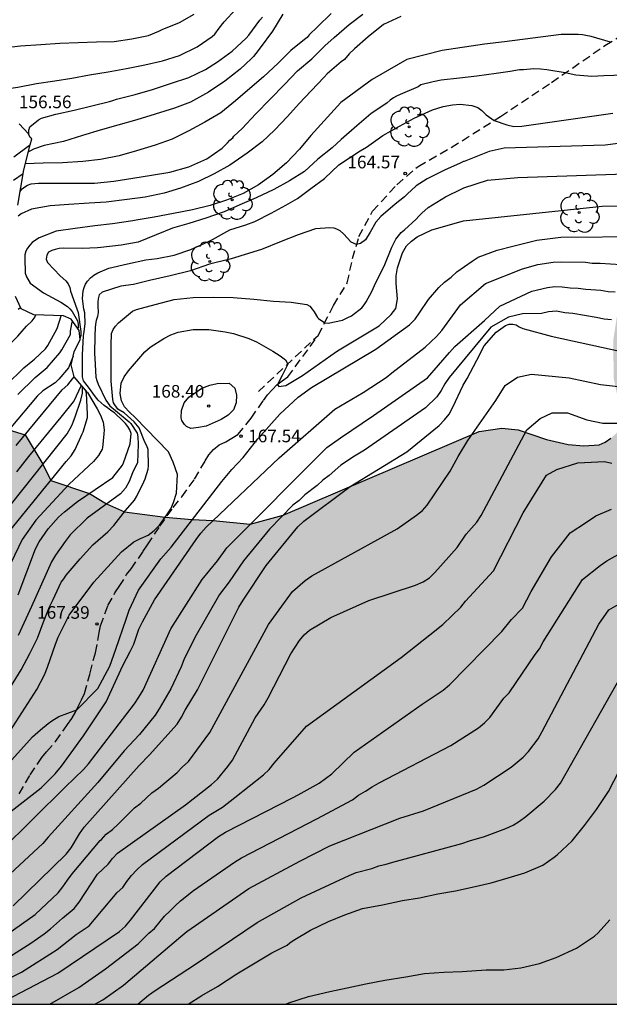
# Model space of a CAD drawing. Units: metres. Extents: x 583794 to 584144, y 4798290 to 4798541.
# Drawn here: x 583853 to 583888, y 4798290 to 4798349 of the extents above; entities that cross this region are included whole.
import ezdxf

# ---------------------------------------------------------------- set-up
doc = ezdxf.new("R2010")
doc.units = ezdxf.units.M
doc.linetypes.add('TRAZOS_NORMALES', pattern=[0.75, 0.5, -0.25])
for name, color, linetype in [('010106', 9, 'Continuous'), ('020104', 34, 'Continuous'), ('020109', 7, 'CABEZA_TALUD'), ('020204', 9, 'Continuous'), ('020308', 9, 'Continuous'), ('060128', 7, 'TRAZOS_NORMALES'), ('100106', 63, 'Continuous'), ('100202', 3, 'Continuous'), ('990504', 63, 'Continuous')]:
    doc.layers.add(name, color=color, linetype=linetype)
doc.layers.add('020105', color=24, linetype='Continuous', lineweight=30)
doc.styles.add('ARIAL', font='ARIAL.TTF', dxfattribs={"height": 1})
doc.linetypes.add('CABEZA_TALUD', pattern='A,0.1,[204,DONOSTI.shx,S=0.15,R=0,X=0,Y=0],0,0.2', length=0.3)

# ---------------------------------------------------------------- blocks, each defined once
blk = doc.blocks.new('ARBOL')
blk.add_circle((0, 0), 0.0587)
for centre, radius, start, end in [((0.097, 0.97), 0.21, 23.15651, 160.46651), ((-0.564, 0.381), 0.532, 92.28, 254.58), ((-0.28, 0.855), 0.3, 359.28777, 173.60777), ((0.438, 0.881), 0.24, 301.57804, 139.32804), ((0.656, 0.288), 0.443, 319.85562, 114.76562), ((-0.091, 0.321), 0.12, 119.14, 310.56), ((0.819, -0.249), 0.383, 235.52754, 62.02753), ((-0.556, -0.339), 0.555, 142.64, 266.54), ((-0.039, -0.384), 0.21, 189.64, 323.88), ((-0.301, -0.676), 0.45, 213.78, 295.32), ((0.299, -0.624), 0.532, 224.67, 0.24)]:
    blk.add_arc(centre, radius, start, end)
blk = doc.blocks.new('COTAPU')
blk.add_circle((0, 0), 0.075)

msp = doc.modelspace()

# ---------------------------------------------------------------- hatches: boundary and pattern name
at = {"layer": '990504'}
msp.add_hatch(color=256, dxfattribs=at).paths.add_polyline_path([(583794.204, 4798400.641), (583795, 4798399.823), (583795.384, 4798399.687), (583797.792, 4798399.287), (583798.416, 4798399.079), (583799.943, 4798398.415), (583801.079, 4798397.751), (583801.511, 4798397.439), (583801.831, 4798397.319), (583802.215, 4798397.287), (583803.335, 4798397.327), (583803.519, 4798397.423), (583803.879, 4798397.719), (583804.311, 4798397.999), (583805.687, 4798398.543), (583805.967, 4798398.615), (583806.239, 4798398.631), (583807.399, 4798398.615), (583807.759, 4798398.447), (583808.383, 4798397.991), (583809.119, 4798397.311), (583809.551, 4798396.711), (583809.727, 4798396.271), (583809.711, 4798395.735), (583809.623, 4798395.327), (583809.151, 4798394.287), (583808.807, 4798393.407), (583808.695, 4798392.695), (583808.711, 4798392.215), (583808.783, 4798391.999), (583808.911, 4798391.799), (583809.543, 4798391.247), (583810.063, 4798390.575), (583810.031, 4798389.831), (583809.975, 4798389.631), (583809.199, 4798387.551), (583808.855, 4798386.799), (583808.367, 4798385.895), (583807.599, 4798384.615), (583806.031, 4798382.239), (583804.239, 4798379.135), (583803.591, 4798377.543), (583803.439, 4798377.079), (583803.399, 4798376.855), (583803.423, 4798375.919), (583803.519, 4798375.519), (583803.631, 4798375.327), (583804.159, 4798374.703), (583804.327, 4798374.575), (583805.319, 4798374.095), (583806.311, 4798374.079), (583806.879, 4798373.983), (583807.439, 4798373.735), (583807.727, 4798373.495), (583807.983, 4798373.047), (583808.399, 4798371.975), (583808.607, 4798371.263), (583809.191, 4798370.391), (583809.407, 4798370.151), (583810.135, 4798368.871), (583810.639, 4798367.631), (583810.894, 4798366.703), (583811.31, 4798364.648), (583811.438, 4798363.736), (583811.406, 4798362.824), (583811.134, 4798361.408), (583810.798, 4798358.624), (583810.662, 4798356.704), (583810.574, 4798356.08), (583810.574, 4798354.176), (583810.614, 4798353.816), (583810.686, 4798353.632), (583810.902, 4798353.328), (583811.438, 4798352.712), (583811.99, 4798351.8), (583812.022, 4798351.472), (583811.99, 4798351.056), (583811.654, 4798349.944), (583811.63, 4798349.736), (583811.678, 4798349.096), (583811.862, 4798348.784), (583812.598, 4798348.048), (583812.878, 4798347.824), (583813.558, 4798347.528), (583814.022, 4798347.056), (583814.126, 4798346.736), (583814.126, 4798345.128), (583814.174, 4798345.112), (583814.222, 4798344.952), (583814.302, 4798344.352), (583814.894, 4798342.368), (583815.454, 4798341.184), (583815.71, 4798340.768), (583816.054, 4798340.376), (583816.91, 4798339.816), (583817.174, 4798339.784), (583818.294, 4798339.784), (583818.734, 4798339.888), (583819.694, 4798340.376), (583820.046, 4798340.616), (583820.998, 4798341.648), (583822.022, 4798342.928), (583822.302, 4798343.4), (583822.87, 4798344.576), (583823.214, 4798345.528), (583823.246, 4798346.144), (583823.206, 4798346.536), (583823.118, 4798346.736), (583822.838, 4798347.12), (583822.238, 4798347.736), (583821.302, 4798348.44), (583820.59, 4798349.12), (583819.366, 4798350.832), (583818.358, 4798352.392), (583818.294, 4798352.552), (583818.286, 4798353.488), (583818.358, 4798353.76), (583818.638, 4798354.208), (583818.846, 4798354.336), (583819.47, 4798354.368), (583820.326, 4798354.304), (583820.694, 4798354.144), (583821.254, 4798353.744), (583821.862, 4798352.84), (583822.406, 4798352.152), (583822.79, 4798351.32), (583823.246, 4798350.64), (583823.886, 4798350.096), (583825.846, 4798348.568), (583826.926, 4798348.016), (583827.046, 4798347.912), (583827.374, 4798347.4), (583827.35, 4798346.664), (583826.918, 4798345.824), (583826.582, 4798344.72), (583825.942, 4798343), (583825.862, 4798342.576), (583825.886, 4798341.976), (583826.086, 4798341.584), (583826.534, 4798341.136), (583826.869, 4798340.936), (583827.421, 4798340.776), (583828.037, 4798340.776), (583828.557, 4798340.784), (583829.133, 4798340.864), (583831.261, 4798341.664), (583831.709, 4798341.696), (583832.077, 4798341.648), (583832.157, 4798341.44), (583832.157, 4798339.288), (583832.285, 4798338.528), (583833.349, 4798336), (583833.637, 4798335.544), (583834.101, 4798334.968), (583834.621, 4798334.44), (583834.821, 4798334.176), (583834.909, 4798333.944), (583834.909, 4798331.896), (583834.715, 4798329.937), (583834.928, 4798328.659), (583835.336, 4798327.989), (583835.798, 4798327.493), (583836.341, 4798327.028), (583836.968, 4798326.907), (583837.869, 4798326.809), (583838.654, 4798326.948), (583840.342, 4798327.863), (583842.002, 4798328.909), (583842.913, 4798329.146), (583843.964, 4798328.935), (583844.994, 4798327.98), (583846.047, 4798326.534), (583847.779, 4798325.198), (583848.874, 4798324.81), (583850.061, 4798324.502), (583852.577, 4798324.21), (583853.531, 4798323.901), (583854.581, 4798322.154), (583855.061, 4798321.198), (583857.362, 4798320.421), (583858.368, 4798319.796), (583859.438, 4798319.327), (583861.848, 4798319.01), (583863.456, 4798318.864), (583864.698, 4798318.812), (583866.897, 4798318.59), (583868.857, 4798319.136), (583880.483, 4798324.097), (583881.827, 4798324.305), (583882.795, 4798324.209), (583884.49, 4798323.625), (583885.77, 4798323.329), (583886.706, 4798323.241), (583887.602, 4798323.305), (583887.962, 4798323.473), (583888.298, 4798323.697), (583888.682, 4798324.041), (583888.954, 4798324.441), (583888.994, 4798324.873), (583888.938, 4798325.305), (583888.706, 4798326.161), (583888.466, 4798327.289), (583888.458, 4798329.593), (583888.827, 4798331.993), (583889.067, 4798332.961), (583889.555, 4798334.433), (583889.939, 4798335.377), (583890.299, 4798336.433), (583890.515, 4798337.881), (583890.523, 4798339.393), (583890.587, 4798340.584), (583890.779, 4798341.32), (583891.171, 4798342.408), (583891.651, 4798343.272), (583892.179, 4798343.8), (583892.979, 4798344.712), (583893.307, 4798344.984), (583893.675, 4798345.208), (583894.635, 4798345.936), (583895.043, 4798346.176), (583896.547, 4798346.808), (583897.011, 4798346.984), (583897.547, 4798347.112), (583899.619, 4798347.52), (583900.427, 4798347.728), (583901.771, 4798347.88), (583903.21, 4798347.872), (583905.826, 4798347.68), (583908.042, 4798347.68), (583909.378, 4798347.6), (583909.89, 4798347.496), (583910.81, 4798347.504), (583911.914, 4798348.232), (583912.73, 4798348.6), (583913.594, 4798348.752), (583914.066, 4798348.752), (583914.954, 4798348.608), (583916.346, 4798348), (583917.282, 4798347.68), (583917.706, 4798347.44), (583918.93, 4798346.312), (583919.898, 4798345.296), (583921.61, 4798343.376), (583922.49, 4798341.904), (583923.194, 4798340.824), (583923.682, 4798339.816), (583924.042, 4798338.824), (583924.114, 4798338.352), (583924.106, 4798337.864), (583924.034, 4798337.36), (583923.858, 4798336.896), (583923.578, 4798336.464), (583923.21, 4798336.04), (583922.298, 4798335.152), (583920.754, 4798333.32), (583920.202, 4798332.56), (583919.506, 4798331.416), (583918.266, 4798329.136), (583917.442, 4798327.36), (583916.85, 4798326.248), (583914.898, 4798323.24), (583914.346, 4798322.536), (583914.002, 4798322.305), (583913.682, 4798322.017), (583912.586, 4798320.625), (583911.258, 4798318.785), (583910.93, 4798318.385), (583909.922, 4798317.425), (583908.89, 4798316.577), (583908.466, 4798316.313), (583907.626, 4798315.673), (583907.226, 4798315.313), (583906.514, 4798314.537), (583905.874, 4798313.729), (583905.642, 4798313.321), (583905.546, 4798312.873), (583905.554, 4798312.409), (583905.698, 4798311.425), (583905.962, 4798310.465), (583906.114, 4798310.065), (583906.298, 4798309.697), (583906.986, 4798308.641), (583907.889, 4798307.689), (583908.825, 4798306.849), (583909.681, 4798306.001), (583910.025, 4798305.753), (583911.049, 4798305.257), (583911.569, 4798305.201), (583913.361, 4798305.201), (583914.193, 4798305.137), (583914.593, 4798304.905), (583914.937, 4798304.521), (583915.137, 4798304.129), (583915.225, 4798303.673), (583915.217, 4798303.185), (583915.153, 4798302.745), (583914.953, 4798302.361), (583914.593, 4798302.009), (583914.145, 4798301.713), (583912.865, 4798301.009), (583912.529, 4798300.745), (583912.201, 4798300.337), (583912.049, 4798299.969), (583911.953, 4798299.577), (583911.961, 4798299.089), (583912.097, 4798298.705), (583913.297, 4798296.497), (583913.337, 4798296.009), (583913.273, 4798295.537), (583913.065, 4798295.185), (583912.729, 4798294.881), (583912.313, 4798294.617), (583911.889, 4798294.449), (583911.481, 4798294.417), (583910.969, 4798294.449), (583910.497, 4798294.593), (583910.097, 4798294.809), (583909.297, 4798295.137), (583908.873, 4798295.145), (583908.449, 4798295.273), (583906.625, 4798295.185), (583906.193, 4798295.041), (583905.833, 4798294.769), (583905.609, 4798294.425), (583905.249, 4798293.658), (583905.177, 4798293.234), (583905.177, 4798292.778), (583905.241, 4798292.298), (583905.377, 4798291.778), (583905.881, 4798290.746), (583906.3, 4798290.076), (583794.201, 4798290.078)])

# ---------------------------------------------------------------- linework, layer by layer
at = {"layer": '010106', "flags": 128}
msp.add_lwpolyline([(583794.201, 4798290.078), (584144.191, 4798290.07), (584144.197, 4798540.063), (583794.207, 4798540.071)], close=True, dxfattribs=at)
at = {"layer": '020104', "flags": 128}
for points, elevation in [([(583849.536, 4798343.431), (583849.581, 4798343.483), (583849.935, 4798343.765), (583850.131, 4798343.889), (583850.935, 4798344.171), (583851.961, 4798344.395), (583853.097, 4798344.557), (583854.201, 4798344.777), (583855.297, 4798344.939), (583856.313, 4798345.099), (583857.349, 4798345.295), (583858.469, 4798345.477), (583859.551, 4798345.659), (583860.647, 4798345.887), (583861.691, 4798346.131), (583862.709, 4798346.435), (583863.757, 4798346.951), (583864.637, 4798347.569), (583864.793, 4798347.707), (583865.059, 4798348.055), (583865.353, 4798348.449), (583866.041, 4798349.199)], 156), ([(583875.835, 4798348.753), (583874.812, 4798348.279), (583873.906, 4798347.547), (583873.078, 4798346.833), (583872.77, 4798346.535), (583872.488, 4798346.207), (583872.294, 4798346.057), (583871.458, 4798345.347), (583871.294, 4798345.147), (583870.524, 4798344.349), (583869.802, 4798343.595), (583869.112, 4798342.813), (583868.334, 4798342.011), (583867.604, 4798341.315), (583866.718, 4798340.639), (583865.678, 4798339.925), (583864.764, 4798339.409), (583863.818, 4798338.955), (583862.754, 4798338.555), (583861.798, 4798338.257), (583860.66, 4798338.019), (583859.596, 4798337.879), (583858.349, 4798337.735), (583857.335, 4798337.663), (583856.127, 4798337.581), (583855.021, 4798337.509), (583853.907, 4798337.313), (583853.295, 4798337.033), (583853.121, 4798336.893)], 161), ([(583871.696, 4798348.935), (583870.898, 4798348.151), (583870.406, 4798347.675), (583870.286, 4798347.503), (583870.114, 4798347.395), (583869.304, 4798346.731), (583868.552, 4798345.977), (583867.676, 4798345.181), (583866.866, 4798344.485), (583866.018, 4798343.747), (583865.144, 4798343.035), (583864.202, 4798342.473), (583863.262, 4798341.961), (583862.266, 4798341.475), (583861.245, 4798341.117), (583860.149, 4798340.777), (583859.127, 4798340.477), (583858.015, 4798340.269), (583856.963, 4798340.145), (583855.747, 4798340.067), (583854.609, 4798340.053), (583853.542, 4798340.004)], 159), ([(583868.83, 4798348.887), (583868.22, 4798347.895), (583867.486, 4798346.903), (583867.238, 4798346.553), (583867.1, 4798346.379), (583866.95, 4798346.235), (583866.296, 4798345.619), (583865.386, 4798344.917), (583864.416, 4798344.271), (583863.349, 4798343.665), (583862.407, 4798343.305), (583861.249, 4798342.945), (583860.175, 4798342.619), (583859.043, 4798342.303), (583857.991, 4798342.007), (583856.943, 4798341.693), (583855.813, 4798341.333), (583854.675, 4798341.093), (583854.023, 4798340.877), (583853.849, 4798340.767), (583853.726, 4798340.724)], 158), ([(583853.772, 4798341.69), (583853.765, 4798341.793), (583853.765, 4798342.005), (583853.823, 4798342.211), (583854.323, 4798342.617), (583854.505, 4798342.719), (583855.357, 4798342.947), (583856.451, 4798343.197), (583857.491, 4798343.447), (583858.551, 4798343.705), (583858.751, 4798343.757), (583858.953, 4798343.845), (583860.061, 4798344.123), (583861.091, 4798344.423), (583862.167, 4798344.777), (583863.261, 4798345.127), (583864.239, 4798345.611), (583864.959, 4798346.071), (583865.817, 4798346.693), (583866.661, 4798347.471), (583866.822, 4798347.651), (583867.477, 4798348.547), (583867.619, 4798348.721)], 157), ([(583888.288, 4798347.235), (583887.138, 4798347.568), (583886.815, 4798347.625), (583886.626, 4798347.663), (583886.36, 4798347.682), (583885.353, 4798347.688), (583882.001, 4798347.26), (583880.805, 4798347.113), (583878.289, 4798346.737), (583876.186, 4798346.211), (583874.141, 4798345.013), (583872.272, 4798343.64), (583870.496, 4798341.683), (583869.83, 4798340.867), (583869.06, 4798340.061), (583868.24, 4798339.367), (583867.392, 4798338.751), (583866.488, 4798338.247), (583865.488, 4798337.837), (583864.51, 4798337.537), (583863.462, 4798337.269), (583862.352, 4798337.049), (583861.204, 4798336.837), (583860.134, 4798336.657), (583859.928, 4798336.609), (583858.724, 4798336.431), (583857.667, 4798336.323), (583856.505, 4798336.169), (583855.369, 4798336.003), (583854.363, 4798335.603), (583854.153, 4798335.471), (583853.963, 4798335.327), (583853.805, 4798335.177), (583853.673, 4798335.003), (583853.577, 4798334.811), (583853.527, 4798334.607), (583853.513, 4798334.399), (583853.547, 4798333.499), (583853.619, 4798333.291), (583853.825, 4798332.915), (583854.622, 4798332.337), (583855.653, 4798331.783), (583856.049, 4798331.531), (583856.199, 4798331.391), (583856.323, 4798331.233), (583856.653, 4798330.686), (583856.675, 4798330.476), (583856.677, 4798330.276), (583856.67, 4798330.209)], 162), ([(583891.418, 4798345.346), (583887.888, 4798345.232), (583887.185, 4798345.194), (583886.217, 4798345.27), (583885.599, 4798345.401), (583884.509, 4798345.593), (583884.13, 4798345.631), (583883.731, 4798345.65), (583883.119, 4798345.595), (583883.093, 4798345.597), (583882.889, 4798345.585), (583882.333, 4798345.481), (583881.501, 4798345.373), (583880.353, 4798345.205), (583879.329, 4798345.089), (583878.225, 4798344.981), (583877.761, 4798344.877), (583877.035, 4798344.695), (583876.859, 4798344.581), (583875.805, 4798344.117), (583875.589, 4798344.025), (583875.395, 4798343.919), (583875.203, 4798343.785), (583875.023, 4798343.627), (583874.055, 4798342.967), (583873.223, 4798342.263), (583872.295, 4798341.451), (583871.765, 4798340.955), (583870.919, 4798340.273), (583870.111, 4798339.553), (583869.227, 4798338.991), (583868.307, 4798338.471), (583867.245, 4798337.985), (583866.283, 4798337.561), (583865.347, 4798337.149), (583864.261, 4798336.783), (583863.245, 4798336.467), (583862.275, 4798336.191), (583861.317, 4798335.793), (583860.239, 4798335.357), (583859.243, 4798335.165), (583858.035, 4798335.035), (583857.835, 4798335.009), (583856.928, 4798334.969), (583855.828, 4798334.991), (583855.562, 4798334.971), (583855.322, 4798334.923), (583855.118, 4798334.857), (583854.93, 4798334.749), (583854.814, 4798334.573), (583854.784, 4798334.349), (583854.862, 4798334.151), (583855.614, 4798333.359), (583855.951, 4798333.045), (583856.097, 4798332.871), (583856.199, 4798332.649), (583856.237, 4798332.437), (583856.609, 4798331.385), (583856.677, 4798331.181), (583856.833, 4798330.038), (583856.849, 4798329.802), (583856.79, 4798329.611)], 163), ([(583853.127, 4798314.402), (583854.152, 4798317.124), (583854.374, 4798317.549), (583854.904, 4798318.32), (583855.517, 4798319.018), (583855.873, 4798319.333), (583856.651, 4798319.937), (583858.75, 4798321.366), (583859.312, 4798322.108), (583859.378, 4798322.248), (583859.77, 4798323.36), (583859.836, 4798323.992), (583859.754, 4798324.198), (583859.626, 4798324.4), (583859.488, 4798324.576), (583859.348, 4798324.724), (583858.846, 4798325.216), (583858.624, 4798325.358), (583858.426, 4798325.514), (583858.23, 4798325.64), (583857.864, 4798325.972), (583857.714, 4798326.166), (583857.29, 4798326.736), (583857.006, 4798327.104), (583856.95, 4798327.352), (583856.946, 4798327.562), (583856.946, 4798328.656), (583857, 4798329.784), (583857.046, 4798330.038), (583857.104, 4798330.495), (583857.07, 4798331.149), (583857.024, 4798331.363), (583856.934, 4798332.005), (583856.984, 4798332.455), (583857.042, 4798332.663), (583857.128, 4798332.855), (583857.246, 4798333.041), (583857.412, 4798333.221), (583857.62, 4798333.383), (583857.86, 4798333.519), (583858.514, 4798333.805), (583859.608, 4798334.065), (583860.702, 4798334.293), (583861.374, 4798334.379), (583862.378, 4798334.571), (583863.38, 4798334.923), (583864.43, 4798335.381), (583864.654, 4798335.509), (583865.692, 4798336.077), (583866.644, 4798336.389), (583867.162, 4798336.587), (583868.138, 4798337.075), (583869.018, 4798337.557), (583869.698, 4798337.937), (583870.5, 4798338.545), (583871.298, 4798339.139), (583872.148, 4798339.949), (583873.417, 4798340.776), (583873.805, 4798340.988), (583874.773, 4798341.684), (583875.757, 4798342.232), (583876.637, 4798342.724), (583877.713, 4798343.208), (583878.349, 4798343.416), (583878.911, 4798343.5), (583879.354, 4798343.552), (583880.051, 4798343.478), (583880.418, 4798343.352), (583880.639, 4798343.164), (583880.911, 4798342.912), (583881.382, 4798342.578), (583882.124, 4798342.329), (583882.537, 4798342.218), (583883.026, 4798342.249), (583888.425, 4798343.011)], 164), ([(583853.833, 4798341.142), (583853.795, 4798341.101), (583852.865, 4798340.403)], 147), ([(583852.665, 4798308.912), (583853.303, 4798309.934), (583853.821, 4798310.914), (583854.273, 4798311.828), (583854.667, 4798312.892), (583854.981, 4798313.684), (583855.209, 4798314.13), (583855.673, 4798315.15), (583855.841, 4798315.346), (583855.975, 4798315.562), (583856.793, 4798316.532), (583857.557, 4798317.378), (583858.453, 4798318.15), (583858.803, 4798318.514), (583859.495, 4798319.4), (583860.035, 4798320.02), (583860.169, 4798320.262), (583860.579, 4798321.116), (583860.665, 4798321.296), (583860.833, 4798321.854), (583860.859, 4798322.068), (583860.845, 4798323.032), (583860.761, 4798323.254), (583860.633, 4798323.474), (583860.298, 4798324.317), (583860.015, 4798324.684), (583859.418, 4798325.204), (583859.041, 4798325.433), (583858.775, 4798325.8), (583858.733, 4798326.008), (583858.643, 4798327.082), (583858.645, 4798328.176), (583858.637, 4798329.227), (583858.667, 4798329.933), (583858.753, 4798330.155), (583858.891, 4798330.365), (583859.071, 4798330.557), (583859.905, 4798331.259), (583860.149, 4798331.341), (583861.247, 4798331.645), (583862.379, 4798331.941), (583863.509, 4798332.071), (583864.743, 4798332.075), (583865.885, 4798332.059), (583867.119, 4798331.967), (583868.283, 4798331.837), (583869.333, 4798331.791), (583870.251, 4798331.649), (583870.443, 4798331.545), (583870.575, 4798331.377), (583870.687, 4798331.203), (583870.896, 4798330.865), (583870.954, 4798330.807), (583871.317, 4798330.562), (583871.52, 4798330.545), (583872.38, 4798330.723), (583872.701, 4798330.869), (583872.903, 4798330.983), (583873.523, 4798331.453), (583873.659, 4798331.621), (583873.777, 4798331.799), (583874.111, 4798332.409), (583874.359, 4798332.947), (583874.853, 4798333.917), (583875.313, 4798335.061), (583875.551, 4798335.525), (583875.699, 4798335.729), (583875.867, 4798335.917), (583876.057, 4798336.089), (583876.747, 4798336.709), (583876.905, 4798336.901), (583877.087, 4798337.081), (583877.451, 4798337.409), (583878.493, 4798338.045), (583879.491, 4798338.537), (583879.576, 4798338.572), (583880.988, 4798339.037), (583882.79, 4798339.191), (583890.323, 4798339.453)], 166), ([(583853.41, 4798339.402), (583852.839, 4798339.019)], 148), ([(583852.627, 4798306.284), (583854.238, 4798308.774), (583854.686, 4798309.647), (583854.868, 4798310.097), (583855.332, 4798311.476), (583855.493, 4798311.88), (583856.145, 4798313.191), (583857.608, 4798315.159), (583859.262, 4798316.957), (583859.993, 4798317.552), (583860.389, 4798317.754), (583860.839, 4798317.949), (583861.203, 4798318.226), (583861.509, 4798318.546), (583861.946, 4798319.144), (583862.179, 4798319.508), (583862.339, 4798319.886), (583862.514, 4798320.44), (583862.574, 4798321.548), (583862.327, 4798322.288), (583862.043, 4798322.896), (583860.076, 4798324.932), (583859.74, 4798325.244), (583859.432, 4798325.564), (583859.253, 4798325.926), (583859.186, 4798326.353), (583859.235, 4798326.974), (583859.412, 4798327.358), (583859.664, 4798327.706), (583860.633, 4798328.827), (583860.962, 4798329.105), (583861.773, 4798329.621), (583862.191, 4798329.845), (583862.624, 4798330.012), (583863.517, 4798330.166), (583864.434, 4798330.17), (583865.415, 4798330.03), (583865.896, 4798329.933), (583866.821, 4798329.632), (583867.264, 4798329.422), (583867.678, 4798329.188), (583868.234, 4798328.876), (583868.67, 4798328.601), (583868.993, 4798328.354), (583869.123, 4798328.11), (583868.784, 4798327.433), (583868.516, 4798326.899), (583868.604, 4798326.769), (583869.002, 4798326.826), (583870.008, 4798327.424), (583871.675, 4798328.615), (583872.071, 4798328.887), (583874.549, 4798330.388), (583875.268, 4798331.043), (583875.533, 4798331.404), (583875.649, 4798331.977), (583875.559, 4798332.901), (583875.568, 4798333.351), (583875.641, 4798333.817), (583875.944, 4798334.72), (583876.171, 4798335.124), (583876.467, 4798335.414), (583876.817, 4798335.671), (583877.675, 4798336.078), (583879.55, 4798336.619), (583887.788, 4798337.483), (583891.717, 4798337.538)], 167), ([(583851.329, 4798303.038), (583853.982, 4798305.97), (583854.447, 4798306.368), (583854.903, 4798306.748), (583855.112, 4798306.919), (583855.529, 4798307.166), (583856.596, 4798307.571), (583857.844, 4798308.837), (583858.565, 4798310.166), (583858.926, 4798311.171), (583859.543, 4798312.957), (583859.714, 4798313.488), (583860.264, 4798314.665), (583861.59, 4798316.533), (583862.195, 4798317.232), (583865.21, 4798321.134), (583865.813, 4798321.851), (583866.471, 4798322.55), (583867.34, 4798323.669), (583868.655, 4798325.137), (583869.745, 4798326.134), (583870.535, 4798326.716), (583874.355, 4798328.986), (583876.35, 4798330.445), (583876.68, 4798330.772), (583876.956, 4798331.151), (583877.484, 4798331.94), (583878.084, 4798332.656), (583878.434, 4798332.972), (583878.826, 4798333.279), (583879.16, 4798333.578), (583880.065, 4798334.22), (583880.421, 4798334.456), (583881.549, 4798334.872), (583882.486, 4798335.11), (583883.919, 4798335.473), (583885.327, 4798335.651), (583890.259, 4798335.689)], 168), ([(583852.355, 4798301.277), (583854.495, 4798302.932), (583855.312, 4798303.767), (583855.691, 4798304.223), (583856.997, 4798306.019), (583858.354, 4798308.043), (583859.334, 4798310.196), (583859.779, 4798311.032), (583859.979, 4798311.461), (583860.291, 4798312.362), (583860.496, 4798312.802), (583861.22, 4798314.097), (583863.691, 4798317.678), (583863.975, 4798318.056), (583864.287, 4798318.423), (583868.624, 4798322.527), (583871.921, 4798325.42), (583873.602, 4798326.416), (583874.967, 4798327.305), (583875.3, 4798327.592), (583877.275, 4798329.104), (583877.958, 4798329.743), (583878.271, 4798330.101), (583879.379, 4798331.62), (583880.866, 4798332.901), (583883.055, 4798333.775), (583883.969, 4798334.013), (583884.883, 4798334.161), (583885.351, 4798334.186), (583886.799, 4798334.155), (583887.195, 4798334.097), (583887.672, 4798334.112), (583890.117, 4798333.951)], 169), ([(583853.116, 4798331.376), (583853.254, 4798331.477)], 154), ([(583850.295, 4798324.786), (583853.45, 4798327.89), (583853.995, 4798328.32), (583854.092, 4798328.39), (583854.746, 4798329.014), (583854.874, 4798329.208), (583855.446, 4798330.218), (583855.668, 4798330.973)], 156), ([(583888.345, 4798330.728), (583887.903, 4798330.77), (583887.429, 4798330.881), (583886.045, 4798331.103), (583885.566, 4798331.142), (583885.083, 4798331.245), (583884.603, 4798331.204), (583884.193, 4798331.105), (583883.07, 4798331.085), (583882.227, 4798330.89), (583881.19, 4798330.307), (583878.702, 4798327.319), (583878.446, 4798326.933), (583878.23, 4798326.529), (583877.966, 4798326.153), (583877.302, 4798325.511), (583873.684, 4798322.997), (583873.081, 4798322.643), (583872.273, 4798322.1), (583871.585, 4798321.488), (583871.217, 4798321.205), (583870.879, 4798320.893), (583870.149, 4798320.338), (583869.806, 4798320.009), (583869.428, 4798319.716), (583868.034, 4798318.301), (583866.497, 4798316.408), (583865.655, 4798315.174), (583865.076, 4798314.415), (583863.604, 4798311.868), (583862.962, 4798310.545), (583862.793, 4798310.114), (583862.182, 4798308.815), (583861.499, 4798307.633), (583861.251, 4798307.256), (583860.324, 4798306.092), (583859.422, 4798305.132), (583857.847, 4798303.241), (583854.905, 4798299.991), (583854.584, 4798299.631), (583850.951, 4798296.249)], 171), ([(583852.835, 4798295.929), (583855.978, 4798298.998), (583856.275, 4798299.372), (583856.756, 4798300.201), (583857.031, 4798300.586), (583860.302, 4798304.249), (583860.916, 4798304.896), (583862.56, 4798306.715), (583862.816, 4798307.124), (583863.039, 4798307.554), (583863.771, 4798308.757), (583866.228, 4798313.67), (583866.469, 4798314.089), (583867.848, 4798316.134), (583869.727, 4798318.43), (583870.072, 4798318.773), (583872.831, 4798320.825), (583876.189, 4798322.901), (583878.104, 4798324.467), (583878.426, 4798324.793), (583878.705, 4798325.14), (583878.927, 4798325.538), (583879.529, 4798326.856), (583879.777, 4798327.244), (583880.341, 4798328.344), (583880.777, 4798329.184), (583881.505, 4798330.004), (583882.053, 4798330.392), (583882.277, 4798330.476), (583882.485, 4798330.484), (583882.689, 4798330.436), (583882.861, 4798330.328), (583883.085, 4798330.22), (583883.381, 4798330.132), (583884.549, 4798329.816), (583884.762, 4798329.77), (583890.104, 4798328.594)], 172), ([(583853.097, 4798326.291), (583854.136, 4798327.308), (583854.612, 4798327.703), (583854.851, 4798327.896), (583855.601, 4798328.778), (583855.709, 4798328.956), (583856.237, 4798329.856), (583856.235, 4798330.068), (583856.305, 4798330.506), (583856.34, 4798330.67)], 157), ([(583856.392, 4798328.576), (583856.109, 4798327.878), (583855.535, 4798327.22), (583855.313, 4798327.002), (583854.589, 4798326.508), (583854.255, 4798326.198), (583852.685, 4798324.334)], 158), ([(583850.526, 4798292.871), (583854.123, 4798295.41), (583855.504, 4798296.684), (583855.783, 4798297.046), (583856.044, 4798297.449), (583856.321, 4798297.83), (583857.984, 4798299.801), (583858.065, 4798299.869), (583858.343, 4798300.181), (583858.72, 4798300.463), (583859.075, 4798300.787), (583860.034, 4798301.736), (583860.402, 4798302.026), (583861.063, 4798302.642), (583861.457, 4798302.904), (583862.553, 4798303.85), (583862.856, 4798304.167), (583863.236, 4798304.487), (583864.509, 4798306.221), (583867.991, 4798312.643), (583869.411, 4798314.595), (583870.157, 4798315.24), (583870.559, 4798315.522), (583874.877, 4798317.894), (583875.629, 4798318.319), (583876.773, 4798319.127), (583877.126, 4798319.411), (583877.393, 4798319.727), (583878.763, 4798321.753), (583879.246, 4798322.61), (583879.824, 4798323.558), (583881.474, 4798325.936), (583882.034, 4798326.831), (583882.761, 4798327.335), (583883.6, 4798327.503), (583885.821, 4798327.285), (583887.681, 4798326.889), (583892.263, 4798326.381)], 173), ([(583853.013, 4798323.276), (583855.743, 4798326.572), (583856.063, 4798326.88), (583856.343, 4798327.226), (583856.455, 4798327.348)], 159), ([(583852.012, 4798318.928), (583856.027, 4798323.97), (583856.309, 4798324.458), (583856.353, 4798324.56), (583856.497, 4798324.964), (583856.841, 4798325.964), (583856.945, 4798326.38), (583856.943, 4798326.58), (583856.943, 4798326.778)], 161), ([(583857.243, 4798326.428), (583857.821, 4798325.454), (583858.013, 4798325.066), (583858.177, 4798324.658), (583858.237, 4798324.206), (583858.213, 4798323.968), (583858.135, 4798323.126), (583858.105, 4798323.052), (583857.891, 4798322.667), (583857.59, 4798322.313), (583856.153, 4798320.981), (583854.162, 4798318.833), (583853.368, 4798317.676), (583852.225, 4798315.326)], 163), ([(583852.617, 4798318.185), (583855.975, 4798322.325), (583856.273, 4798322.655), (583856.51, 4798323.031), (583856.931, 4798323.971), (583856.983, 4798324.076), (583857.229, 4798324.926), (583857.229, 4798325.136), (583857.211, 4798325.548), (583857.183, 4798326.382), (583857.117, 4798326.575)], 162), ([(583851.839, 4798292.413), (583853.866, 4798293.711), (583854.667, 4798294.252), (583855.039, 4798294.553), (583855.746, 4798295.195), (583856.446, 4798295.758), (583856.74, 4798296.132), (583857.823, 4798297.798), (583858.455, 4798298.398), (583858.725, 4798298.736), (583859.023, 4798299.045), (583863.063, 4798301.93), (583864.6, 4798303.132), (583864.949, 4798303.456), (583865.571, 4798304.194), (583865.837, 4798304.566), (583867.195, 4798307.084), (583867.727, 4798307.866), (583867.97, 4798308.281), (583869.304, 4798310.889), (583869.826, 4798311.68), (583870.097, 4798312.025), (583870.426, 4798312.291), (583871.679, 4798313.052), (583873.932, 4798314.07), (583876.714, 4798314.977), (583877.161, 4798315.175), (583877.53, 4798315.411), (583877.858, 4798315.73), (583879.184, 4798317.217), (583879.718, 4798317.992), (583880.357, 4798318.715), (583880.606, 4798319.12), (583883.32, 4798324.201), (583884.103, 4798324.873), (583884.83, 4798325.208), (583885.724, 4798325.208), (583886.879, 4798324.8), (583887.825, 4798324.597), (583893.496, 4798324.588)], 174), ([(583851.939, 4798290.077), (583855.467, 4798291.918), (583859.142, 4798294.397), (583859.492, 4798294.709), (583859.792, 4798295.069), (583861.545, 4798297.348), (583861.904, 4798297.676), (583865.018, 4798300.049), (583865.43, 4798300.292), (583869.412, 4798302.336), (583869.753, 4798302.52), (583870.981, 4798303.209), (583871.743, 4798303.763), (583873.065, 4798305.042), (583877.099, 4798307.906), (583878.354, 4798308.727), (583878.72, 4798309.049), (583881.843, 4798312.223), (583882.415, 4798312.937), (583883.051, 4798313.61), (583883.583, 4798314.597), (583884.773, 4798316.654), (583885.888, 4798318.076), (583886.852, 4798318.712), (583887.42, 4798319.1), (583888.352, 4798319.492)], 176), ([(583855, 4798290.077), (583856.73, 4798291.064), (583858.305, 4798292.18), (583860.239, 4798293.656), (583860.886, 4798294.298), (583861.206, 4798294.577), (583861.816, 4798295.302), (583862.135, 4798295.602), (583862.434, 4798295.923), (583862.76, 4798296.221), (583863.521, 4798296.829), (583865.956, 4798298.517), (583866.38, 4798298.766), (583870.861, 4798301.095), (583872.966, 4798302.224), (583873.319, 4798302.495), (583873.733, 4798302.73), (583874.136, 4798302.988), (583874.554, 4798303.225), (583878.813, 4798305.449), (583880.442, 4798306.5), (583880.813, 4798306.787), (583881.125, 4798307.108), (583881.953, 4798308.25), (583882.263, 4798308.578), (583883.81, 4798310.859), (583884.069, 4798311.189), (583884.292, 4798311.603), (583886.613, 4798315.301), (583887.664, 4798316.146), (583888.066, 4798316.411), (583888.884, 4798316.873)], 177), ([(583857.68, 4798290.077), (583858.148, 4798290.346), (583859.366, 4798291.209), (583862.78, 4798294.096), (583863.133, 4798294.4), (583866.811, 4798296.942), (583869.842, 4798298.58), (583871.616, 4798299.488), (583875.788, 4798301.138), (583877.18, 4798301.569), (583880.328, 4798302.856), (583880.756, 4798303.09), (583882.39, 4798304.154), (583883.099, 4798304.75), (583883.422, 4798305.086), (583883.991, 4798305.846), (583884.233, 4798306.27), (583887.587, 4798312.648), (583888.182, 4798313.514), (583889.441, 4798314.217)], 178), ([(583860.223, 4798290.077), (583860.868, 4798290.607), (583861.26, 4798290.9), (583863.657, 4798292.461), (583867.305, 4798294.933), (583869.912, 4798296.398), (583872.766, 4798297.715), (583873.185, 4798297.895), (583874.114, 4798298.144), (583874.54, 4798298.289), (583874.964, 4798298.391), (583875.372, 4798298.524), (583879.469, 4798299.622), (583879.922, 4798299.778), (583880.807, 4798300.042), (583882.08, 4798300.509), (583882.502, 4798300.713), (583882.89, 4798300.95), (583883.256, 4798301.225), (583884.355, 4798302.143), (583885.01, 4798302.835), (583885.317, 4798303.202), (583889.21, 4798310.104)], 179), ([(583868.989, 4798290.076), (583869.184, 4798290.158), (583870.362, 4798290.528), (583871.632, 4798290.838), (583872.652, 4798291.048), (583873.756, 4798291.292), (583874.886, 4798291.506), (583876.138, 4798291.698), (583877.242, 4798291.898), (583878.394, 4798291.986), (583879.472, 4798292.014), (583880.901, 4798292.122), (583881.953, 4798292.126), (583882.953, 4798292.234), (583884.077, 4798292.502), (583885.053, 4798292.846), (583886.261, 4798293.414), (583887.333, 4798294.11), (583887.553, 4798294.322), (583888.241, 4798295.082)], 181)]:
    msp.add_lwpolyline(points, dxfattribs=dict(at, elevation=elevation))
at = {"layer": '020104', "elevation": 168, "flags": 128}
msp.add_lwpolyline([(583865.654, 4798326.963), (583865.976, 4798326.675), (583866.076, 4798326.253), (583866.063, 4798325.814), (583865.898, 4798325.385), (583865.58, 4798325.075), (583865.182, 4798324.822), (583864.278, 4798324.421), (583863.82, 4798324.334), (583863.379, 4798324.283), (583863.113, 4798324.392), (583862.991, 4798324.521), (583862.846, 4798324.758), (583862.79, 4798324.919), (583862.823, 4798325.355), (583862.972, 4798325.812), (583863.259, 4798326.145), (583864.034, 4798326.68), (583864.492, 4798326.855), (583864.943, 4798326.949)], close=True, dxfattribs=at)
at = {"layer": '020105', "flags": 128}
for points, elevation in [([(583852.237, 4798346.901), (583853.267, 4798347.009), (583854.473, 4798347.097), (583855.601, 4798347.165), (583856.677, 4798347.219), (583857.769, 4798347.247), (583858.827, 4798347.267), (583859.861, 4798347.437), (583860.855, 4798347.635), (583861.465, 4798347.881), (583861.661, 4798347.977), (583862.703, 4798348.401), (583863.571, 4798348.905)], 155), ([(583853.233, 4798338.369), (583853.353, 4798338.513), (583853.509, 4798338.639), (583853.683, 4798338.741), (583853.887, 4798338.821), (583854.321, 4798338.863), (583855.401, 4798338.863), (583856.541, 4798338.863), (583857.653, 4798338.863), (583858.799, 4798338.965), (583859.935, 4798339.145), (583861.04, 4798339.321), (583862.116, 4798339.515), (583863.244, 4798339.831), (583864.318, 4798340.297), (583865.228, 4798340.933), (583865.554, 4798341.249), (583865.694, 4798341.411), (583865.874, 4798341.547), (583865.926, 4798341.647), (583866.41, 4798342.111), (583867.24, 4798342.977), (583868.072, 4798343.845), (583868.938, 4798344.717), (583869.696, 4798345.537), (583870.548, 4798346.249), (583871.336, 4798347.021), (583871.884, 4798347.507), (583872.774, 4798348.273), (583873.574, 4798348.895)], 160), ([(583894.777, 4798341.981), (583887.963, 4798341.108), (583881.966, 4798340.943), (583881.091, 4798340.737), (583879.596, 4798340.151), (583879.557, 4798340.139), (583879.367, 4798340.043), (583878.421, 4798339.623), (583877.399, 4798339.111), (583876.749, 4798338.689), (583876.219, 4798338.201), (583876.049, 4798338.049), (583875.497, 4798337.599), (583874.653, 4798336.875), (583874.359, 4798336.529), (583874.019, 4798335.953), (583873.733, 4798335.49), (583873.45, 4798335.27), (583873.209, 4798335.207), (583872.894, 4798335.354), (583872.444, 4798335.836), (583872.244, 4798336.014), (583872.035, 4798336.119), (583871.881, 4798336.183), (583871.623, 4798336.205), (583870.777, 4798336.141), (583869.749, 4798335.785), (583868.729, 4798335.385), (583867.563, 4798334.913), (583866.341, 4798334.539), (583865.897, 4798334.399), (583865.683, 4798334.343), (583864.481, 4798334.045), (583863.343, 4798333.647), (583862.153, 4798333.359), (583860.927, 4798333.069), (583859.971, 4798332.839), (583859.223, 4798332.733), (583858.103, 4798332.371), (583857.937, 4798332.213), (583857.869, 4798331.991), (583857.845, 4798331.783), (583857.857, 4798331.577), (583857.879, 4798331.167), (583857.837, 4798330.939), (583857.757, 4798330.701), (583857.703, 4798330.473), (583857.701, 4798330.267), (583857.673, 4798329.814), (583857.649, 4798328.708), (583857.671, 4798328.468), (583857.729, 4798327.328), (583857.787, 4798327.122), (583857.869, 4798326.912), (583858.325, 4798325.97), (583858.563, 4798325.628), (583858.903, 4798325.34), (583859.707, 4798324.675), (583859.815, 4798324.567), (583860.195, 4798324.008), (583860.223, 4798323.784), (583860.255, 4798323.348), (583860.209, 4798322.23), (583860.091, 4798322.018), (583859.904, 4798321.644), (583859.703, 4798321.135), (583859.502, 4798320.737), (583859.201, 4798320.403), (583857.221, 4798318.96), (583856.205, 4798317.953), (583855.905, 4798317.573), (583855.343, 4798316.761), (583855.094, 4798316.355), (583853.918, 4798313.698), (583853.12, 4798311.99)], 165), ([(583852.102, 4798299.193), (583855.94, 4798303), (583856.995, 4798304.012), (583857.306, 4798304.359), (583860.026, 4798307.912), (583860.294, 4798308.309), (583860.533, 4798308.735), (583862.177, 4798312.377), (583864.039, 4798315.314), (583864.948, 4798316.414), (583865.503, 4798317.19), (583871.443, 4798323.155), (583872.249, 4798323.722), (583874.219, 4798325.047), (583877.424, 4798327.289), (583878.725, 4798328.795), (583879.04, 4798329.152), (583880.801, 4798330.696), (583881.708, 4798331.539), (583883.624, 4798332.44), (583884.554, 4798332.654), (583884.987, 4798332.709), (583885.415, 4798332.703), (583885.889, 4798332.638), (583886.367, 4798332.624), (583886.811, 4798332.559), (583887.719, 4798332.494), (583888.141, 4798332.417), (583888.56, 4798332.407)], 170), ([(583829.893, 4798310.413), (583834.029, 4798311.252), (583837.288, 4798312.436), (583839.457, 4798313.467), (583840.31, 4798313.964), (583842.913, 4798315.892), (583843.569, 4798316.613), (583844.05, 4798317.245), (583846.057, 4798319.95), (583846.481, 4798320.755), (583846.847, 4798321.611), (583848.052, 4798323.702), (583848.309, 4798324.099), (583849.839, 4798326.024), (583850.183, 4798326.354), (583851.159, 4798327.435), (583851.445, 4798327.826), (583851.986, 4798328.639), (583852.826, 4798329.49), (583853.108, 4798329.77), (583853.622, 4798330.356), (583853.95, 4798330.67), (583854.072, 4798330.83), (583854.175, 4798331.02)], 155), ([(583853.041, 4798321.713), (583853.763, 4798322.616), (583855.671, 4798324.958), (583856.41, 4798325.866), (583856.422, 4798325.892), (583856.876, 4798326.857)], 160), ([(583849.445, 4798290.077), (583853.325, 4798291.985), (583855.433, 4798293.321), (583856.568, 4798294.225), (583857.341, 4798294.737), (583859.003, 4798296.704), (583859.343, 4798297.014), (583859.578, 4798297.368), (583859.855, 4798297.717), (583860.163, 4798298.056), (583860.494, 4798298.369), (583864.461, 4798301.316), (583865.259, 4798301.787), (583865.991, 4798302.348), (583867.691, 4798303.708), (583868.02, 4798304.021), (583868.31, 4798304.406), (583870.241, 4798306.596), (583875.85, 4798310.684), (583877.566, 4798312.026), (583878.334, 4798312.639), (583879.4, 4798313.669), (583879.672, 4798314.026), (583881.337, 4798315.831), (583883.095, 4798319.277), (583884.493, 4798321.515), (583885.108, 4798321.851), (583886.339, 4798322.243), (583887.938, 4798322.315), (583888.356, 4798322.228)], 175), ([(583863.221, 4798290.077), (583864.017, 4798290.596), (583864.963, 4798291.136), (583866.093, 4798291.882), (583868.189, 4798293.126), (583869.087, 4798293.59), (583869.243, 4798293.72), (583869.447, 4798293.858), (583870.475, 4798294.482), (583871.545, 4798294.996), (583872.519, 4798295.394), (583873.563, 4798295.76), (583874.743, 4798295.986), (583875.939, 4798296.244), (583876.955, 4798296.396), (583878.039, 4798296.63), (583879.089, 4798296.812), (583880.081, 4798297.028), (583881.195, 4798297.278), (583882.201, 4798297.59), (583883.205, 4798297.872), (583884.277, 4798298.34), (583884.939, 4798298.812), (583885.127, 4798298.956), (583885.999, 4798299.778), (583886.743, 4798300.69), (583887.461, 4798301.64), (583888.169, 4798302.72), (583891.05, 4798308.317)], 180)]:
    msp.add_lwpolyline(points, dxfattribs=dict(at, elevation=elevation))
at = {"layer": '020109'}
for points in [[(583853.093, 4798337.551, 160.302), (583853.453, 4798339.655, 158.982), (583853.829, 4798341.127, 157.687), (583853.925, 4798341.479, 157.431), (583853.834, 4798341.561, 157.372), (583853.727, 4798341.783, 157.066), (583853.185, 4798342.385, 156.688)], [(583857.243, 4798326.428, 163.573), (583856.453, 4798327.35, 163.407), (583856.271, 4798328.064, 163.033), (583856.455, 4798328.84, 162.577), (583856.795, 4798329.558, 162.087), (583856.747, 4798330.102, 161.583), (583856.269, 4798330.77, 161.183), (583855.811, 4798330.968, 160.925), (583854.053, 4798331.024, 161.294), (583853.293, 4798331.392, 161.294), (583852.957, 4798332.12, 161.294)]]:
    msp.add_polyline3d(points, dxfattribs=at)
at = {"layer": '060128'}
for points in [[(583870.933, 4798329.812, 166.144), (583871.845, 4798331.592, 165.788), (583872.661, 4798332.928, 165.404), (583872.969, 4798334.376, 165.208), (583873.345, 4798335.68, 164.892), (583874.165, 4798337.184, 164.784), (583875.597, 4798338.764, 164.592), (583876.867, 4798339.854, 164.53), (583878.835, 4798340.98, 164.356), (583881.753, 4798342.81, 163.946), (583884.789, 4798344.839, 163.306), (583887.957, 4798347.037, 162.07), (583890.305, 4798348.439, 161.448)], [(583853.186, 4798302.572, 168.919), (583853.832, 4798303.694, 168.883), (583854.524, 4798304.74, 168.723), (583854.806, 4798305.074, 168.649), (583855.342, 4798305.69, 168.427), (583855.824, 4798306.372, 168.251), (583856.05, 4798306.698, 168.143), (583856.31, 4798307.048, 168.133), (583856.528, 4798307.418, 168.057), (583856.686, 4798307.772, 167.951), (583856.872, 4798308.162, 167.903), (583857.064, 4798308.542, 167.903), (583857.392, 4798309.762, 167.713), (583857.6, 4798310.558, 167.565), (583857.718, 4798310.952, 167.547), (583857.932, 4798312.166, 167.411), (583858.016, 4798312.564, 167.389), (583858.454, 4798313.77, 167.355), (583858.868, 4798314.518, 167.339), (583859.126, 4798314.888, 167.339), (583859.562, 4798315.596, 167.341), (583859.832, 4798315.94, 167.343), (583860.552, 4798316.984, 167.141), (583860.798, 4798317.37, 167.061), (583861.54, 4798318.474, 167.037), (583862.332, 4798319.588, 167.035), (583862.84, 4798320.226, 167.093), (583863.594, 4798321.266, 167.227), (583864.228, 4798322.35, 167.299), (583864.44, 4798322.712, 167.337), (583864.718, 4798323.03, 167.375), (583865.05, 4798323.306, 167.429), (583865.456, 4798323.482, 167.429), (583865.798, 4798323.698, 167.501), (583866.164, 4798323.923, 167.533), (583866.96, 4798324.887, 167.471), (583867.676, 4798325.945, 167.301), (583867.924, 4798326.271, 167.231), (583868.222, 4798326.595, 167.225), (583868.478, 4798326.871, 167.023), (583868.8, 4798327.115, 166.877), (583869.132, 4798327.341, 166.875), (583870.933, 4798329.812, 166.144)], [(583867.385, 4798326.476, 167.796), (583870.933, 4798329.812, 166.144)]]:
    msp.add_polyline3d(points, dxfattribs=at)
at = {"layer": '100106', "flags": 128}
msp.add_lwpolyline([(583852.577, 4798324.21), (583853.531, 4798323.901), (583854.581, 4798322.154), (583855.061, 4798321.198), (583857.362, 4798320.421), (583858.368, 4798319.796), (583859.438, 4798319.327), (583861.848, 4798319.01), (583863.456, 4798318.864), (583864.698, 4798318.812), (583866.897, 4798318.59), (583868.857, 4798319.136), (583880.483, 4798324.097), (583881.827, 4798324.305), (583882.795, 4798324.209), (583884.49, 4798323.625), (583885.77, 4798323.329), (583886.706, 4798323.241), (583887.602, 4798323.305), (583887.962, 4798323.473), (583888.298, 4798323.697)], dxfattribs=at)

# ---------------------------------------------------------------- block references
at = {"layer": '020204', "rotation": 359.9987685839998}
for p in [(583876.101, 4798339.426, 164.566), (583864.434, 4798325.614, 168.4), (583866.354, 4798323.821, 167.538), (583857.798, 4798312.666, 167.394)]:
    msp.add_blockref('COTAPU', p, dxfattribs=at)
at = {"layer": '100202', "rotation": 359.9987685839998}
for p in [(583876.34, 4798342.207, 169.315), (583865.822, 4798337.863, 165.326), (583886.432, 4798337.107, 172.928), (583864.504, 4798334.199, 167.814)]:
    msp.add_blockref('ARBOL', p, dxfattribs=at)

# ---------------------------------------------------------------- texts
at = {"layer": '020308', "style": 'ARIAL'}
for s, p in [('156.56', (583853.166, 4798343.308, 156.554)), ('164.57', (583872.665, 4798339.735, 164.561)), ('168.40', (583861.048, 4798326.114, 168.395)), ('167.54', (583866.776, 4798323.461, 167.533)), ('167.39', (583854.245, 4798312.976, 167.389))]:
    msp.add_text(s, height=0.75, rotation=359.99877, dxfattribs=at).set_placement(p)

doc.saveas('drawing.dxf')
